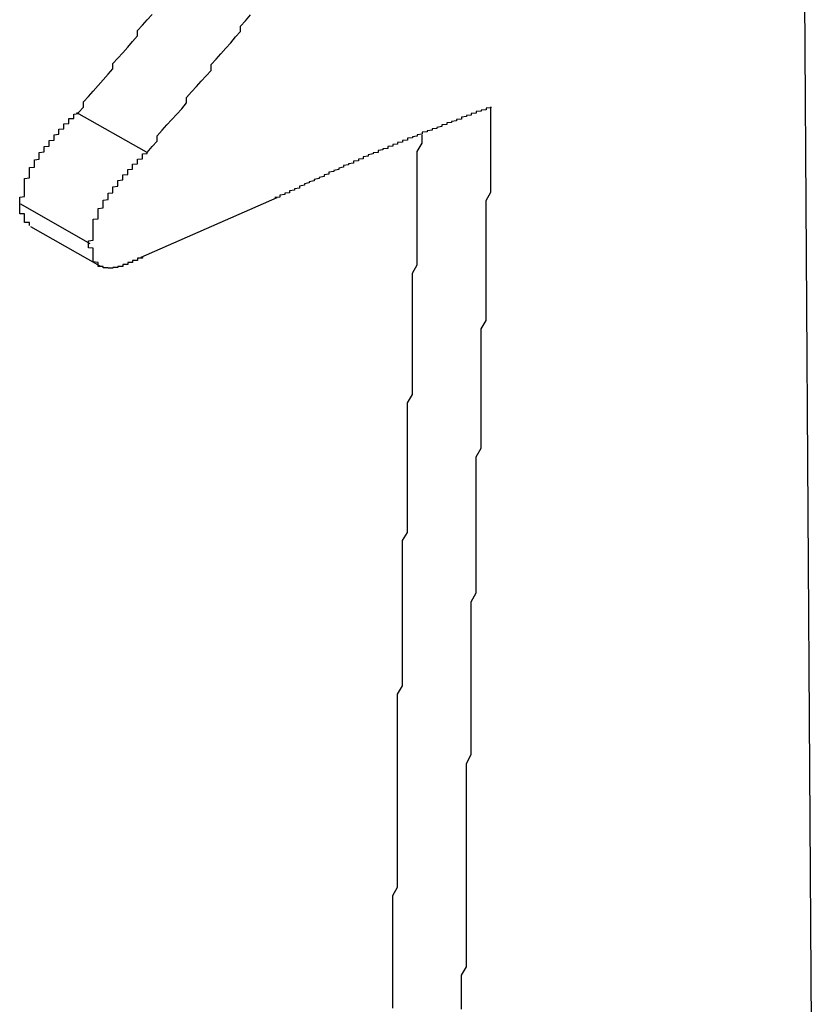
# Model space of a CAD drawing. Extents: x -1972 to 2445, y -613 to 454.
# Drawn here: x -1076 to -1075, y -272 to -270 of the extents above; entities that cross this region are included whole.
import ezdxf

# ---------------------------------------------------------------- set-up
doc = ezdxf.new("R2010")
doc.units = 0
doc.layers.get('0').update_dxf_attribs({"linetype": 'CONTINUOUS'})

msp = doc.modelspace()

# ---------------------------------------------------------------- linework, layer by layer
at = {"color": 7, "linetype": 'CONTINUOUS'}
for p, q in [((-1074.522, -269.6027), (-1074.5073, -271.8933)), ((-1075.8619, -270.0626), (-1076.0033, -269.9822)), ((-1075.5964, -270.1553), (-1075.8733, -270.2772)), ((-1075.9761, -270.249), (-1076.1175, -270.1686)), ((-1076.0979, -270.2136), (-1075.9565, -270.294))]:
    msp.add_line(p, q, dxfattribs=at)
at = {"color": 7}
for points in [[(-1076, -269.982, 0), (-1075.99, -269.971, 0), (-1075.99, -269.96, 0), (-1075.98, -269.949, 0), (-1075.97, -269.938, 0), (-1075.96, -269.927, 0), (-1075.95, -269.915, 0), (-1075.94, -269.904, 0), (-1075.93, -269.893, 0), (-1075.93, -269.882, 0), (-1075.92, -269.871, 0), (-1075.91, -269.86, 0), (-1075.9, -269.849, 0), (-1075.89, -269.837, 0), (-1075.88, -269.826, 0), (-1075.88, -269.815, 0), (-1075.87, -269.804, 0), (-1075.86, -269.793, 0), (-1075.85, -269.782, 0)], [(-1075.86, -270.063, 0), (-1075.85, -270.051, 0), (-1075.84, -270.04, 0), (-1075.84, -270.029, 0), (-1075.83, -270.018, 0), (-1075.82, -270.007, 0), (-1075.81, -269.996, 0), (-1075.8, -269.985, 0), (-1075.79, -269.974, 0), (-1075.78, -269.962, 0), (-1075.78, -269.951, 0), (-1075.77, -269.94, 0), (-1075.76, -269.929, 0), (-1075.75, -269.918, 0), (-1075.74, -269.907, 0), (-1075.73, -269.896, 0), (-1075.73, -269.884, 0), (-1075.72, -269.873, 0), (-1075.71, -269.862, 0), (-1075.7, -269.851, 0), (-1075.69, -269.84, 0), (-1075.68, -269.828, 0), (-1075.67, -269.817, 0), (-1075.67, -269.806, 0), (-1075.66, -269.795, 0), (-1075.65, -269.783, 0)], [(-1075.16, -269.97, 0), (-1075.16, -269.971, 0), (-1075.16, -269.972, 0), (-1075.17, -269.973, 0), (-1075.17, -269.974, 0), (-1075.17, -269.975, 0), (-1075.17, -269.976, 0), (-1075.18, -269.977, 0), (-1075.18, -269.978, 0), (-1075.18, -269.979, 0), (-1075.19, -269.98, 0), (-1075.19, -269.981, 0), (-1075.19, -269.982, 0), (-1075.19, -269.983, 0), (-1075.2, -269.984, 0), (-1075.2, -269.985, 0), (-1075.2, -269.986, 0), (-1075.2, -269.987, 0), (-1075.21, -269.988, 0), (-1075.21, -269.989, 0), (-1075.21, -269.99, 0), (-1075.22, -269.991, 0), (-1075.22, -269.993, 0), (-1075.22, -269.994, 0), (-1075.22, -269.995, 0), (-1075.23, -269.996, 0), (-1075.23, -269.997, 0), (-1075.23, -269.998, 0), (-1075.23, -269.999, 0), (-1075.24, -270, 0), (-1075.24, -270.001, 0), (-1075.24, -270.002, 0), (-1075.25, -270.003, 0), (-1075.25, -270.004, 0), (-1075.25, -270.005, 0), (-1075.25, -270.006, 0), (-1075.26, -270.007, 0), (-1075.26, -270.008, 0), (-1075.26, -270.009, 0), (-1075.26, -270.01, 0), (-1075.27, -270.012, 0), (-1075.27, -270.013, 0), (-1075.27, -270.014, 0), (-1075.28, -270.015, 0), (-1075.28, -270.016, 0), (-1075.28, -270.017, 0), (-1075.28, -270.018, 0), (-1075.29, -270.019, 0), (-1075.29, -270.02, 0), (-1075.29, -270.021, 0), (-1075.3, -270.022, 0), (-1075.3, -270.023, 0), (-1075.3, -270.024, 0), (-1075.3, -270.026, 0), (-1075.31, -270.027, 0), (-1075.31, -270.028, 0), (-1075.31, -270.029, 0), (-1075.31, -270.03, 0), (-1075.32, -270.031, 0), (-1075.32, -270.032, 0), (-1075.32, -270.033, 0), (-1075.33, -270.034, 0), (-1075.33, -270.035, 0), (-1075.33, -270.037, 0), (-1075.33, -270.038, 0), (-1075.34, -270.039, 0), (-1075.34, -270.04, 0), (-1075.34, -270.041, 0), (-1075.34, -270.042, 0), (-1075.35, -270.043, 0), (-1075.35, -270.044, 0), (-1075.35, -270.046, 0), (-1075.36, -270.047, 0), (-1075.36, -270.048, 0), (-1075.36, -270.049, 0), (-1075.36, -270.05, 0), (-1075.37, -270.051, 0), (-1075.37, -270.052, 0), (-1075.37, -270.054, 0), (-1075.37, -270.055, 0), (-1075.38, -270.056, 0), (-1075.38, -270.057, 0), (-1075.38, -270.058, 0), (-1075.39, -270.059, 0), (-1075.39, -270.061, 0), (-1075.39, -270.062, 0), (-1075.39, -270.063, 0), (-1075.4, -270.064, 0), (-1075.4, -270.065, 0), (-1075.4, -270.066, 0), (-1075.41, -270.068, 0), (-1075.41, -270.069, 0), (-1075.41, -270.07, 0), (-1075.41, -270.071, 0), (-1075.42, -270.072, 0), (-1075.42, -270.074, 0), (-1075.42, -270.075, 0), (-1075.42, -270.076, 0), (-1075.43, -270.077, 0), (-1075.43, -270.079, 0), (-1075.43, -270.08, 0), (-1075.44, -270.081, 0), (-1075.44, -270.082, 0), (-1075.44, -270.083, 0), (-1075.44, -270.085, 0), (-1075.45, -270.086, 0), (-1075.45, -270.087, 0), (-1075.45, -270.088, 0), (-1075.46, -270.09, 0), (-1075.46, -270.091, 0), (-1075.46, -270.092, 0), (-1075.46, -270.093, 0), (-1075.47, -270.095, 0), (-1075.47, -270.096, 0), (-1075.47, -270.097, 0), (-1075.47, -270.098, 0), (-1075.48, -270.1, 0), (-1075.48, -270.101, 0), (-1075.48, -270.102, 0), (-1075.49, -270.103, 0), (-1075.49, -270.105, 0), (-1075.49, -270.106, 0), (-1075.49, -270.107, 0), (-1075.5, -270.109, 0), (-1075.5, -270.11, 0), (-1075.5, -270.111, 0), (-1075.5, -270.112, 0), (-1075.51, -270.114, 0), (-1075.51, -270.115, 0), (-1075.51, -270.116, 0), (-1075.52, -270.118, 0), (-1075.52, -270.119, 0), (-1075.52, -270.12, 0), (-1075.52, -270.121, 0), (-1075.53, -270.123, 0), (-1075.53, -270.124, 0), (-1075.53, -270.125, 0), (-1075.54, -270.127, 0), (-1075.54, -270.128, 0), (-1075.54, -270.129, 0), (-1075.54, -270.13, 0), (-1075.55, -270.132, 0), (-1075.55, -270.133, 0), (-1075.55, -270.134, 0), (-1075.55, -270.136, 0), (-1075.56, -270.137, 0), (-1075.56, -270.138, 0), (-1075.56, -270.14, 0), (-1075.57, -270.141, 0), (-1075.57, -270.142, 0), (-1075.57, -270.143, 0), (-1075.57, -270.145, 0), (-1075.58, -270.146, 0), (-1075.58, -270.147, 0), (-1075.58, -270.149, 0), (-1075.59, -270.15, 0), (-1075.59, -270.151, 0), (-1075.59, -270.153, 0), (-1075.59, -270.154, 0), (-1075.6, -270.155, 0)], [(-1075.22, -271.807, 0), (-1075.22, -271.789, 0), (-1075.22, -271.772, 0), (-1075.22, -271.755, 0), (-1075.22, -271.738, 0), (-1075.21, -271.721, 0), (-1075.21, -271.703, 0), (-1075.21, -271.686, 0), (-1075.21, -271.669, 0), (-1075.21, -271.652, 0), (-1075.21, -271.634, 0), (-1075.21, -271.617, 0), (-1075.21, -271.6, 0), (-1075.21, -271.583, 0), (-1075.21, -271.566, 0), (-1075.21, -271.548, 0), (-1075.21, -271.531, 0), (-1075.21, -271.514, 0), (-1075.21, -271.497, 0), (-1075.21, -271.479, 0), (-1075.21, -271.462, 0), (-1075.21, -271.445, 0), (-1075.21, -271.428, 0), (-1075.21, -271.41, 0), (-1075.21, -271.393, 0), (-1075.21, -271.376, 0), (-1075.21, -271.358, 0), (-1075.21, -271.341, 0), (-1075.21, -271.324, 0), (-1075.21, -271.307, 0), (-1075.2, -271.289, 0), (-1075.2, -271.272, 0), (-1075.2, -271.255, 0), (-1075.2, -271.237, 0), (-1075.2, -271.22, 0), (-1075.2, -271.203, 0), (-1075.2, -271.186, 0), (-1075.2, -271.168, 0), (-1075.2, -271.151, 0), (-1075.2, -271.134, 0), (-1075.2, -271.116, 0), (-1075.2, -271.099, 0), (-1075.2, -271.082, 0), (-1075.2, -271.064, 0), (-1075.2, -271.047, 0), (-1075.2, -271.03, 0), (-1075.2, -271.012, 0), (-1075.2, -270.995, 0), (-1075.2, -270.978, 0), (-1075.19, -270.96, 0), (-1075.19, -270.943, 0), (-1075.19, -270.926, 0), (-1075.19, -270.908, 0), (-1075.19, -270.891, 0), (-1075.19, -270.874, 0), (-1075.19, -270.856, 0), (-1075.19, -270.839, 0), (-1075.19, -270.822, 0), (-1075.19, -270.804, 0), (-1075.19, -270.787, 0), (-1075.19, -270.77, 0), (-1075.19, -270.752, 0), (-1075.19, -270.735, 0), (-1075.19, -270.718, 0), (-1075.19, -270.7, 0), (-1075.19, -270.683, 0), (-1075.18, -270.665, 0), (-1075.18, -270.648, 0), (-1075.18, -270.631, 0), (-1075.18, -270.613, 0), (-1075.18, -270.596, 0), (-1075.18, -270.579, 0), (-1075.18, -270.561, 0), (-1075.18, -270.544, 0), (-1075.18, -270.526, 0), (-1075.18, -270.509, 0), (-1075.18, -270.492, 0), (-1075.18, -270.474, 0), (-1075.18, -270.457, 0), (-1075.18, -270.439, 0), (-1075.18, -270.422, 0), (-1075.17, -270.405, 0), (-1075.17, -270.387, 0), (-1075.17, -270.37, 0), (-1075.17, -270.352, 0), (-1075.17, -270.335, 0), (-1075.17, -270.318, 0), (-1075.17, -270.3, 0), (-1075.17, -270.283, 0), (-1075.17, -270.265, 0), (-1075.17, -270.248, 0), (-1075.17, -270.231, 0), (-1075.17, -270.213, 0), (-1075.17, -270.196, 0), (-1075.17, -270.178, 0), (-1075.17, -270.161, 0), (-1075.16, -270.144, 0), (-1075.16, -270.126, 0), (-1075.16, -270.109, 0), (-1075.16, -270.091, 0), (-1075.16, -270.074, 0), (-1075.16, -270.057, 0), (-1075.16, -270.039, 0), (-1075.16, -270.022, 0), (-1075.16, -270.004, 0), (-1075.16, -269.987, 0), (-1075.16, -269.97, 0)], [(-1076.12, -270.169, 0), (-1076.12, -270.167, 0), (-1076.12, -270.166, 0), (-1076.12, -270.165, 0), (-1076.12, -270.164, 0), (-1076.12, -270.163, 0), (-1076.12, -270.162, 0), (-1076.12, -270.161, 0), (-1076.12, -270.16, 0), (-1076.12, -270.159, 0), (-1076.12, -270.157, 0), (-1076.12, -270.156, 0), (-1076.12, -270.155, 0), (-1076.12, -270.154, 0), (-1076.11, -270.153, 0), (-1076.11, -270.152, 0), (-1076.11, -270.151, 0), (-1076.11, -270.15, 0), (-1076.11, -270.149, 0), (-1076.11, -270.147, 0), (-1076.11, -270.146, 0), (-1076.11, -270.145, 0), (-1076.11, -270.144, 0), (-1076.11, -270.143, 0), (-1076.11, -270.142, 0), (-1076.11, -270.141, 0), (-1076.11, -270.14, 0), (-1076.11, -270.139, 0), (-1076.11, -270.138, 0), (-1076.11, -270.136, 0), (-1076.11, -270.135, 0), (-1076.11, -270.134, 0), (-1076.11, -270.133, 0), (-1076.11, -270.132, 0), (-1076.11, -270.131, 0), (-1076.11, -270.13, 0), (-1076.11, -270.129, 0), (-1076.11, -270.128, 0), (-1076.11, -270.127, 0), (-1076.11, -270.125, 0), (-1076.11, -270.124, 0), (-1076.11, -270.123, 0), (-1076.11, -270.122, 0), (-1076.11, -270.121, 0), (-1076.11, -270.12, 0), (-1076.11, -270.119, 0), (-1076.11, -270.118, 0), (-1076.11, -270.117, 0), (-1076.11, -270.116, 0), (-1076.1, -270.115, 0), (-1076.1, -270.113, 0), (-1076.1, -270.112, 0), (-1076.1, -270.111, 0), (-1076.1, -270.11, 0), (-1076.1, -270.109, 0), (-1076.1, -270.108, 0), (-1076.1, -270.107, 0), (-1076.1, -270.106, 0), (-1076.1, -270.105, 0), (-1076.1, -270.104, 0), (-1076.1, -270.103, 0), (-1076.1, -270.102, 0), (-1076.1, -270.101, 0), (-1076.1, -270.099, 0), (-1076.1, -270.098, 0), (-1076.1, -270.097, 0), (-1076.1, -270.096, 0), (-1076.1, -270.095, 0), (-1076.1, -270.094, 0), (-1076.09, -270.093, 0), (-1076.09, -270.092, 0), (-1076.09, -270.091, 0), (-1076.09, -270.09, 0), (-1076.09, -270.089, 0), (-1076.09, -270.088, 0), (-1076.09, -270.087, 0), (-1076.09, -270.086, 0), (-1076.09, -270.085, 0), (-1076.09, -270.084, 0), (-1076.09, -270.083, 0), (-1076.09, -270.082, 0), (-1076.09, -270.081, 0), (-1076.09, -270.08, 0), (-1076.09, -270.079, 0), (-1076.09, -270.078, 0), (-1076.08, -270.077, 0), (-1076.08, -270.075, 0), (-1076.08, -270.074, 0), (-1076.08, -270.073, 0), (-1076.08, -270.072, 0), (-1076.08, -270.071, 0), (-1076.08, -270.07, 0), (-1076.08, -270.069, 0), (-1076.08, -270.068, 0), (-1076.08, -270.067, 0), (-1076.08, -270.066, 0), (-1076.08, -270.065, 0), (-1076.08, -270.064, 0), (-1076.08, -270.063, 0), (-1076.07, -270.062, 0), (-1076.07, -270.061, 0), (-1076.07, -270.061, 0), (-1076.07, -270.06, 0), (-1076.07, -270.059, 0), (-1076.07, -270.058, 0), (-1076.07, -270.057, 0), (-1076.07, -270.056, 0), (-1076.07, -270.055, 0), (-1076.07, -270.054, 0), (-1076.07, -270.053, 0), (-1076.07, -270.052, 0), (-1076.07, -270.051, 0), (-1076.06, -270.05, 0), (-1076.06, -270.049, 0), (-1076.06, -270.048, 0), (-1076.06, -270.047, 0), (-1076.06, -270.046, 0), (-1076.06, -270.045, 0), (-1076.06, -270.044, 0), (-1076.06, -270.043, 0), (-1076.06, -270.043, 0), (-1076.06, -270.042, 0), (-1076.06, -270.041, 0), (-1076.06, -270.04, 0), (-1076.06, -270.039, 0), (-1076.05, -270.038, 0), (-1076.05, -270.037, 0), (-1076.05, -270.036, 0), (-1076.05, -270.035, 0), (-1076.05, -270.034, 0), (-1076.05, -270.034, 0), (-1076.05, -270.033, 0), (-1076.05, -270.032, 0), (-1076.05, -270.031, 0), (-1076.05, -270.03, 0), (-1076.05, -270.029, 0), (-1076.05, -270.028, 0), (-1076.05, -270.027, 0), (-1076.04, -270.026, 0), (-1076.04, -270.026, 0), (-1076.04, -270.025, 0), (-1076.04, -270.024, 0), (-1076.04, -270.023, 0), (-1076.04, -270.022, 0), (-1076.04, -270.021, 0), (-1076.04, -270.02, 0), (-1076.04, -270.02, 0), (-1076.04, -270.019, 0), (-1076.04, -270.018, 0), (-1076.04, -270.017, 0), (-1076.04, -270.016, 0), (-1076.03, -270.015, 0), (-1076.03, -270.014, 0), (-1076.03, -270.014, 0), (-1076.03, -270.013, 0), (-1076.03, -270.012, 0), (-1076.03, -270.011, 0), (-1076.03, -270.01, 0), (-1076.03, -270.009, 0), (-1076.03, -270.009, 0), (-1076.03, -270.008, 0), (-1076.03, -270.007, 0), (-1076.03, -270.006, 0), (-1076.03, -270.005, 0), (-1076.02, -270.004, 0), (-1076.02, -270.004, 0), (-1076.02, -270.003, 0), (-1076.02, -270.002, 0), (-1076.02, -270.001, 0), (-1076.02, -270, 0), (-1076.02, -269.999, 0), (-1076.02, -269.999, 0), (-1076.02, -269.998, 0), (-1076.02, -269.997, 0), (-1076.02, -269.996, 0), (-1076.02, -269.995, 0), (-1076.02, -269.994, 0), (-1076.01, -269.994, 0), (-1076.01, -269.993, 0), (-1076.01, -269.992, 0), (-1076.01, -269.991, 0), (-1076.01, -269.99, 0), (-1076.01, -269.99, 0), (-1076.01, -269.989, 0), (-1076.01, -269.988, 0), (-1076.01, -269.987, 0), (-1076.01, -269.986, 0), (-1076.01, -269.985, 0), (-1076.01, -269.985, 0), (-1076, -269.984, 0), (-1076, -269.983, 0), (-1076, -269.982, 0)], [(-1075.36, -271.805, 0), (-1075.36, -271.788, 0), (-1075.36, -271.772, 0), (-1075.36, -271.756, 0), (-1075.36, -271.739, 0), (-1075.36, -271.723, 0), (-1075.36, -271.707, 0), (-1075.36, -271.69, 0), (-1075.36, -271.674, 0), (-1075.36, -271.658, 0), (-1075.36, -271.641, 0), (-1075.36, -271.625, 0), (-1075.36, -271.608, 0), (-1075.36, -271.592, 0), (-1075.36, -271.576, 0), (-1075.35, -271.559, 0), (-1075.35, -271.543, 0), (-1075.35, -271.527, 0), (-1075.35, -271.51, 0), (-1075.35, -271.494, 0), (-1075.35, -271.478, 0), (-1075.35, -271.461, 0), (-1075.35, -271.445, 0), (-1075.35, -271.428, 0), (-1075.35, -271.412, 0), (-1075.35, -271.396, 0), (-1075.35, -271.379, 0), (-1075.35, -271.363, 0), (-1075.35, -271.346, 0), (-1075.35, -271.33, 0), (-1075.35, -271.314, 0), (-1075.35, -271.297, 0), (-1075.35, -271.281, 0), (-1075.35, -271.264, 0), (-1075.35, -271.248, 0), (-1075.35, -271.232, 0), (-1075.35, -271.215, 0), (-1075.35, -271.199, 0), (-1075.35, -271.182, 0), (-1075.35, -271.166, 0), (-1075.34, -271.149, 0), (-1075.34, -271.133, 0), (-1075.34, -271.117, 0), (-1075.34, -271.1, 0), (-1075.34, -271.084, 0), (-1075.34, -271.067, 0), (-1075.34, -271.051, 0), (-1075.34, -271.034, 0), (-1075.34, -271.018, 0), (-1075.34, -271.001, 0), (-1075.34, -270.985, 0), (-1075.34, -270.969, 0), (-1075.34, -270.952, 0), (-1075.34, -270.936, 0), (-1075.34, -270.919, 0), (-1075.34, -270.903, 0), (-1075.34, -270.886, 0), (-1075.34, -270.87, 0), (-1075.34, -270.853, 0), (-1075.33, -270.837, 0), (-1075.33, -270.82, 0), (-1075.33, -270.804, 0), (-1075.33, -270.787, 0), (-1075.33, -270.771, 0), (-1075.33, -270.754, 0), (-1075.33, -270.738, 0), (-1075.33, -270.721, 0), (-1075.33, -270.705, 0), (-1075.33, -270.688, 0), (-1075.33, -270.672, 0), (-1075.33, -270.655, 0), (-1075.33, -270.639, 0), (-1075.33, -270.622, 0), (-1075.33, -270.606, 0), (-1075.33, -270.589, 0), (-1075.33, -270.573, 0), (-1075.32, -270.556, 0), (-1075.32, -270.54, 0), (-1075.32, -270.523, 0), (-1075.32, -270.507, 0), (-1075.32, -270.49, 0), (-1075.32, -270.474, 0), (-1075.32, -270.457, 0), (-1075.32, -270.441, 0), (-1075.32, -270.424, 0), (-1075.32, -270.408, 0), (-1075.32, -270.391, 0), (-1075.32, -270.375, 0), (-1075.32, -270.358, 0), (-1075.32, -270.342, 0), (-1075.32, -270.325, 0), (-1075.32, -270.309, 0), (-1075.31, -270.292, 0), (-1075.31, -270.275, 0), (-1075.31, -270.259, 0), (-1075.31, -270.242, 0), (-1075.31, -270.226, 0), (-1075.31, -270.209, 0), (-1075.31, -270.193, 0), (-1075.31, -270.176, 0), (-1075.31, -270.16, 0), (-1075.31, -270.143, 0), (-1075.31, -270.127, 0), (-1075.31, -270.11, 0), (-1075.31, -270.094, 0), (-1075.31, -270.077, 0), (-1075.31, -270.061, 0), (-1075.3, -270.044, 0), (-1075.3, -270.028, 0)], [(-1075.98, -270.249, 0), (-1075.98, -270.248, 0), (-1075.98, -270.247, 0), (-1075.98, -270.246, 0), (-1075.98, -270.245, 0), (-1075.98, -270.243, 0), (-1075.97, -270.242, 0), (-1075.97, -270.241, 0), (-1075.97, -270.24, 0), (-1075.97, -270.239, 0), (-1075.97, -270.238, 0), (-1075.97, -270.237, 0), (-1075.97, -270.236, 0), (-1075.97, -270.235, 0), (-1075.97, -270.233, 0), (-1075.97, -270.232, 0), (-1075.97, -270.231, 0), (-1075.97, -270.23, 0), (-1075.97, -270.229, 0), (-1075.97, -270.228, 0), (-1075.97, -270.227, 0), (-1075.97, -270.226, 0), (-1075.97, -270.225, 0), (-1075.97, -270.223, 0), (-1075.97, -270.222, 0), (-1075.97, -270.221, 0), (-1075.97, -270.22, 0), (-1075.97, -270.219, 0), (-1075.97, -270.218, 0), (-1075.97, -270.217, 0), (-1075.97, -270.216, 0), (-1075.97, -270.215, 0), (-1075.97, -270.214, 0), (-1075.97, -270.212, 0), (-1075.97, -270.211, 0), (-1075.97, -270.21, 0), (-1075.97, -270.209, 0), (-1075.97, -270.208, 0), (-1075.97, -270.207, 0), (-1075.97, -270.206, 0), (-1075.97, -270.205, 0), (-1075.97, -270.204, 0), (-1075.97, -270.203, 0), (-1075.97, -270.202, 0), (-1075.97, -270.2, 0), (-1075.97, -270.199, 0), (-1075.96, -270.198, 0), (-1075.96, -270.197, 0), (-1075.96, -270.196, 0), (-1075.96, -270.195, 0), (-1075.96, -270.194, 0), (-1075.96, -270.193, 0), (-1075.96, -270.192, 0), (-1075.96, -270.191, 0), (-1075.96, -270.19, 0), (-1075.96, -270.189, 0), (-1075.96, -270.187, 0), (-1075.96, -270.186, 0), (-1075.96, -270.185, 0), (-1075.96, -270.184, 0), (-1075.96, -270.183, 0), (-1075.96, -270.182, 0), (-1075.96, -270.181, 0), (-1075.96, -270.18, 0), (-1075.96, -270.179, 0), (-1075.96, -270.178, 0), (-1075.96, -270.177, 0), (-1075.95, -270.176, 0), (-1075.95, -270.175, 0), (-1075.95, -270.174, 0), (-1075.95, -270.173, 0), (-1075.95, -270.171, 0), (-1075.95, -270.17, 0), (-1075.95, -270.169, 0), (-1075.95, -270.168, 0), (-1075.95, -270.167, 0), (-1075.95, -270.166, 0), (-1075.95, -270.165, 0), (-1075.95, -270.164, 0), (-1075.95, -270.163, 0), (-1075.95, -270.162, 0), (-1075.95, -270.161, 0), (-1075.95, -270.16, 0), (-1075.94, -270.159, 0), (-1075.94, -270.158, 0), (-1075.94, -270.157, 0), (-1075.94, -270.156, 0), (-1075.94, -270.155, 0), (-1075.94, -270.154, 0), (-1075.94, -270.153, 0), (-1075.94, -270.152, 0), (-1075.94, -270.151, 0), (-1075.94, -270.15, 0), (-1075.94, -270.149, 0), (-1075.94, -270.148, 0), (-1075.94, -270.147, 0), (-1075.94, -270.146, 0), (-1075.93, -270.145, 0), (-1075.93, -270.144, 0), (-1075.93, -270.143, 0), (-1075.93, -270.142, 0), (-1075.93, -270.141, 0), (-1075.93, -270.14, 0), (-1075.93, -270.139, 0), (-1075.93, -270.138, 0), (-1075.93, -270.137, 0), (-1075.93, -270.136, 0), (-1075.93, -270.135, 0), (-1075.93, -270.134, 0), (-1075.93, -270.133, 0), (-1075.92, -270.132, 0), (-1075.92, -270.131, 0), (-1075.92, -270.13, 0), (-1075.92, -270.129, 0), (-1075.92, -270.129, 0), (-1075.92, -270.128, 0), (-1075.92, -270.127, 0), (-1075.92, -270.126, 0), (-1075.92, -270.125, 0), (-1075.92, -270.124, 0), (-1075.92, -270.123, 0), (-1075.92, -270.122, 0), (-1075.92, -270.121, 0), (-1075.92, -270.12, 0), (-1075.91, -270.119, 0), (-1075.91, -270.118, 0), (-1075.91, -270.118, 0), (-1075.91, -270.117, 0), (-1075.91, -270.116, 0), (-1075.91, -270.115, 0), (-1075.91, -270.114, 0), (-1075.91, -270.113, 0), (-1075.91, -270.112, 0), (-1075.91, -270.111, 0), (-1075.91, -270.11, 0), (-1075.91, -270.11, 0), (-1075.91, -270.109, 0), (-1075.9, -270.108, 0), (-1075.9, -270.107, 0), (-1075.9, -270.106, 0), (-1075.9, -270.105, 0), (-1075.9, -270.104, 0), (-1075.9, -270.103, 0), (-1075.9, -270.103, 0), (-1075.9, -270.102, 0), (-1075.9, -270.101, 0), (-1075.9, -270.1, 0), (-1075.9, -270.099, 0), (-1075.9, -270.098, 0), (-1075.89, -270.097, 0), (-1075.89, -270.097, 0), (-1075.89, -270.096, 0), (-1075.89, -270.095, 0), (-1075.89, -270.094, 0), (-1075.89, -270.093, 0), (-1075.89, -270.092, 0), (-1075.89, -270.091, 0), (-1075.89, -270.091, 0), (-1075.89, -270.09, 0), (-1075.89, -270.089, 0), (-1075.89, -270.088, 0), (-1075.89, -270.087, 0), (-1075.88, -270.086, 0), (-1075.88, -270.086, 0), (-1075.88, -270.085, 0), (-1075.88, -270.084, 0), (-1075.88, -270.083, 0), (-1075.88, -270.082, 0), (-1075.88, -270.081, 0), (-1075.88, -270.081, 0), (-1075.88, -270.08, 0), (-1075.88, -270.079, 0), (-1075.88, -270.078, 0), (-1075.88, -270.077, 0), (-1075.88, -270.077, 0), (-1075.87, -270.076, 0), (-1075.87, -270.075, 0), (-1075.87, -270.074, 0), (-1075.87, -270.073, 0), (-1075.87, -270.072, 0), (-1075.87, -270.072, 0), (-1075.87, -270.071, 0), (-1075.87, -270.07, 0), (-1075.87, -270.069, 0), (-1075.87, -270.068, 0), (-1075.87, -270.068, 0), (-1075.87, -270.067, 0), (-1075.87, -270.066, 0), (-1075.86, -270.065, 0), (-1075.86, -270.064, 0), (-1075.86, -270.063, 0), (-1075.86, -270.063, 0)], [(-1076.1, -270.212, 0), (-1076.1, -270.211, 0), (-1076.1, -270.211, 0), (-1076.1, -270.211, 0), (-1076.1, -270.211, 0), (-1076.1, -270.211, 0), (-1076.1, -270.211, 0), (-1076.1, -270.211, 0), (-1076.1, -270.21, 0), (-1076.1, -270.21, 0), (-1076.1, -270.21, 0), (-1076.1, -270.21, 0), (-1076.1, -270.21, 0), (-1076.1, -270.21, 0), (-1076.1, -270.21, 0), (-1076.1, -270.209, 0), (-1076.1, -270.209, 0), (-1076.1, -270.209, 0), (-1076.1, -270.209, 0), (-1076.1, -270.209, 0), (-1076.1, -270.209, 0), (-1076.1, -270.208, 0), (-1076.1, -270.208, 0), (-1076.1, -270.208, 0), (-1076.1, -270.208, 0), (-1076.1, -270.208, 0), (-1076.1, -270.208, 0), (-1076.1, -270.208, 0), (-1076.1, -270.207, 0), (-1076.1, -270.207, 0), (-1076.1, -270.207, 0), (-1076.1, -270.207, 0), (-1076.1, -270.207, 0), (-1076.1, -270.207, 0), (-1076.1, -270.206, 0), (-1076.1, -270.206, 0), (-1076.1, -270.206, 0), (-1076.11, -270.206, 0), (-1076.11, -270.206, 0), (-1076.11, -270.205, 0), (-1076.11, -270.205, 0), (-1076.11, -270.205, 0), (-1076.11, -270.205, 0), (-1076.11, -270.205, 0), (-1076.11, -270.205, 0), (-1076.11, -270.204, 0), (-1076.11, -270.204, 0), (-1076.11, -270.204, 0), (-1076.11, -270.204, 0), (-1076.11, -270.204, 0), (-1076.11, -270.203, 0), (-1076.11, -270.203, 0), (-1076.11, -270.203, 0), (-1076.11, -270.203, 0), (-1076.11, -270.203, 0), (-1076.11, -270.202, 0), (-1076.11, -270.202, 0), (-1076.11, -270.202, 0), (-1076.11, -270.202, 0), (-1076.11, -270.201, 0), (-1076.11, -270.201, 0), (-1076.11, -270.201, 0), (-1076.11, -270.201, 0), (-1076.11, -270.201, 0), (-1076.11, -270.2, 0), (-1076.11, -270.2, 0), (-1076.11, -270.2, 0), (-1076.11, -270.2, 0), (-1076.11, -270.199, 0), (-1076.11, -270.199, 0), (-1076.11, -270.199, 0), (-1076.11, -270.199, 0), (-1076.11, -270.198, 0), (-1076.11, -270.198, 0), (-1076.11, -270.198, 0), (-1076.11, -270.197, 0), (-1076.11, -270.197, 0), (-1076.11, -270.197, 0), (-1076.11, -270.197, 0), (-1076.11, -270.196, 0), (-1076.11, -270.196, 0), (-1076.11, -270.196, 0), (-1076.11, -270.196, 0), (-1076.11, -270.195, 0), (-1076.11, -270.195, 0), (-1076.11, -270.195, 0), (-1076.11, -270.194, 0), (-1076.11, -270.194, 0), (-1076.11, -270.194, 0), (-1076.11, -270.193, 0), (-1076.11, -270.193, 0), (-1076.11, -270.193, 0), (-1076.11, -270.193, 0), (-1076.11, -270.192, 0), (-1076.11, -270.192, 0), (-1076.11, -270.192, 0), (-1076.11, -270.191, 0), (-1076.11, -270.191, 0), (-1076.11, -270.191, 0), (-1076.11, -270.19, 0), (-1076.11, -270.19, 0), (-1076.11, -270.19, 0), (-1076.11, -270.189, 0), (-1076.11, -270.189, 0), (-1076.11, -270.189, 0), (-1076.11, -270.188, 0), (-1076.11, -270.188, 0), (-1076.12, -270.188, 0), (-1076.12, -270.187, 0), (-1076.12, -270.187, 0), (-1076.12, -270.187, 0), (-1076.12, -270.186, 0), (-1076.12, -270.186, 0), (-1076.12, -270.186, 0), (-1076.12, -270.185, 0), (-1076.12, -270.185, 0), (-1076.12, -270.185, 0), (-1076.12, -270.184, 0), (-1076.12, -270.184, 0), (-1076.12, -270.183, 0), (-1076.12, -270.183, 0), (-1076.12, -270.183, 0), (-1076.12, -270.182, 0), (-1076.12, -270.182, 0), (-1076.12, -270.182, 0), (-1076.12, -270.181, 0), (-1076.12, -270.181, 0), (-1076.12, -270.181, 0), (-1076.12, -270.18, 0), (-1076.12, -270.18, 0), (-1076.12, -270.179, 0), (-1076.12, -270.179, 0), (-1076.12, -270.179, 0), (-1076.12, -270.178, 0), (-1076.12, -270.178, 0), (-1076.12, -270.178, 0), (-1076.12, -270.177, 0), (-1076.12, -270.177, 0), (-1076.12, -270.177, 0), (-1076.12, -270.176, 0), (-1076.12, -270.176, 0), (-1076.12, -270.175, 0), (-1076.12, -270.175, 0), (-1076.12, -270.175, 0), (-1076.12, -270.174, 0), (-1076.12, -270.174, 0), (-1076.12, -270.174, 0), (-1076.12, -270.173, 0), (-1076.12, -270.173, 0), (-1076.12, -270.172, 0), (-1076.12, -270.172, 0), (-1076.12, -270.172, 0), (-1076.12, -270.171, 0), (-1076.12, -270.171, 0), (-1076.12, -270.17, 0), (-1076.12, -270.17, 0), (-1076.12, -270.17, 0), (-1076.12, -270.169, 0), (-1076.12, -270.169, 0), (-1076.12, -270.169, 0)], [(-1075.87, -270.277, 0), (-1075.87, -270.278, 0), (-1075.87, -270.278, 0), (-1075.88, -270.278, 0), (-1075.88, -270.279, 0), (-1075.88, -270.279, 0), (-1075.88, -270.279, 0), (-1075.88, -270.28, 0), (-1075.88, -270.28, 0), (-1075.88, -270.28, 0), (-1075.88, -270.281, 0), (-1075.88, -270.281, 0), (-1075.88, -270.282, 0), (-1075.88, -270.282, 0), (-1075.88, -270.282, 0), (-1075.88, -270.283, 0), (-1075.89, -270.283, 0), (-1075.89, -270.283, 0), (-1075.89, -270.284, 0), (-1075.89, -270.284, 0), (-1075.89, -270.284, 0), (-1075.89, -270.285, 0), (-1075.89, -270.285, 0), (-1075.89, -270.285, 0), (-1075.89, -270.286, 0), (-1075.89, -270.286, 0), (-1075.89, -270.286, 0), (-1075.89, -270.287, 0), (-1075.89, -270.287, 0), (-1075.9, -270.287, 0), (-1075.9, -270.288, 0), (-1075.9, -270.288, 0), (-1075.9, -270.288, 0), (-1075.9, -270.289, 0), (-1075.9, -270.289, 0), (-1075.9, -270.289, 0), (-1075.9, -270.29, 0), (-1075.9, -270.29, 0), (-1075.9, -270.29, 0), (-1075.9, -270.291, 0), (-1075.9, -270.291, 0), (-1075.9, -270.291, 0), (-1075.91, -270.291, 0), (-1075.91, -270.292, 0), (-1075.91, -270.292, 0), (-1075.91, -270.292, 0), (-1075.91, -270.293, 0), (-1075.91, -270.293, 0), (-1075.91, -270.293, 0), (-1075.91, -270.293, 0), (-1075.91, -270.294, 0), (-1075.91, -270.294, 0), (-1075.91, -270.294, 0), (-1075.91, -270.294, 0), (-1075.91, -270.295, 0), (-1075.92, -270.295, 0), (-1075.92, -270.295, 0), (-1075.92, -270.295, 0), (-1075.92, -270.295, 0), (-1075.92, -270.296, 0), (-1075.92, -270.296, 0), (-1075.92, -270.296, 0), (-1075.92, -270.296, 0), (-1075.92, -270.296, 0), (-1075.92, -270.297, 0), (-1075.92, -270.297, 0), (-1075.92, -270.297, 0), (-1075.92, -270.297, 0), (-1075.92, -270.297, 0), (-1075.92, -270.297, 0), (-1075.93, -270.297, 0), (-1075.93, -270.298, 0), (-1075.93, -270.298, 0), (-1075.93, -270.298, 0), (-1075.93, -270.298, 0), (-1075.93, -270.298, 0), (-1075.93, -270.298, 0), (-1075.93, -270.298, 0), (-1075.93, -270.298, 0), (-1075.93, -270.298, 0), (-1075.93, -270.298, 0), (-1075.93, -270.298, 0), (-1075.93, -270.299, 0), (-1075.93, -270.299, 0), (-1075.94, -270.299, 0), (-1075.94, -270.299, 0), (-1075.94, -270.299, 0), (-1075.94, -270.299, 0), (-1075.94, -270.299, 0), (-1075.94, -270.299, 0), (-1075.94, -270.299, 0), (-1075.94, -270.299, 0), (-1075.94, -270.299, 0), (-1075.94, -270.298, 0), (-1075.94, -270.298, 0), (-1075.94, -270.298, 0), (-1075.94, -270.298, 0), (-1075.94, -270.298, 0), (-1075.94, -270.298, 0), (-1075.94, -270.298, 0), (-1075.95, -270.298, 0), (-1075.95, -270.298, 0), (-1075.95, -270.298, 0), (-1075.95, -270.298, 0), (-1075.95, -270.297, 0), (-1075.95, -270.297, 0), (-1075.95, -270.297, 0), (-1075.95, -270.297, 0), (-1075.95, -270.297, 0), (-1075.95, -270.296, 0), (-1075.95, -270.296, 0), (-1075.95, -270.296, 0), (-1075.95, -270.296, 0), (-1075.95, -270.296, 0), (-1075.95, -270.295, 0), (-1075.95, -270.295, 0), (-1075.95, -270.295, 0), (-1075.96, -270.295, 0), (-1075.96, -270.294, 0), (-1075.96, -270.294, 0), (-1075.96, -270.294, 0), (-1075.96, -270.293, 0), (-1075.96, -270.293, 0), (-1075.96, -270.293, 0), (-1075.96, -270.292, 0), (-1075.96, -270.292, 0), (-1075.96, -270.292, 0), (-1075.96, -270.291, 0), (-1075.96, -270.291, 0), (-1075.96, -270.29, 0), (-1075.96, -270.29, 0), (-1075.96, -270.29, 0), (-1075.96, -270.289, 0), (-1075.96, -270.289, 0), (-1075.96, -270.288, 0), (-1075.96, -270.288, 0), (-1075.96, -270.287, 0), (-1075.96, -270.287, 0), (-1075.97, -270.286, 0), (-1075.97, -270.286, 0), (-1075.97, -270.285, 0), (-1075.97, -270.285, 0), (-1075.97, -270.284, 0), (-1075.97, -270.284, 0), (-1075.97, -270.283, 0), (-1075.97, -270.283, 0), (-1075.97, -270.282, 0), (-1075.97, -270.281, 0), (-1075.97, -270.281, 0), (-1075.97, -270.28, 0), (-1075.97, -270.28, 0), (-1075.97, -270.279, 0), (-1075.97, -270.278, 0), (-1075.97, -270.278, 0), (-1075.97, -270.277, 0), (-1075.97, -270.276, 0), (-1075.97, -270.276, 0), (-1075.97, -270.275, 0), (-1075.97, -270.274, 0), (-1075.97, -270.274, 0), (-1075.97, -270.273, 0), (-1075.97, -270.272, 0), (-1075.97, -270.272, 0), (-1075.97, -270.271, 0), (-1075.97, -270.27, 0), (-1075.97, -270.269, 0), (-1075.97, -270.269, 0), (-1075.97, -270.268, 0), (-1075.97, -270.267, 0), (-1075.97, -270.266, 0), (-1075.97, -270.266, 0), (-1075.97, -270.265, 0), (-1075.97, -270.264, 0), (-1075.97, -270.263, 0), (-1075.97, -270.263, 0), (-1075.97, -270.262, 0), (-1075.97, -270.261, 0), (-1075.97, -270.26, 0), (-1075.97, -270.259, 0), (-1075.97, -270.259, 0), (-1075.97, -270.258, 0), (-1075.98, -270.257, 0), (-1075.98, -270.256, 0), (-1075.98, -270.255, 0), (-1075.98, -270.255, 0), (-1075.98, -270.254, 0), (-1075.98, -270.253, 0), (-1075.98, -270.252, 0), (-1075.98, -270.251, 0), (-1075.98, -270.251, 0), (-1075.98, -270.25, 0), (-1075.98, -270.249, 0)]]:
    msp.add_polyline3d(points, dxfattribs=at)

doc.saveas('drawing.dxf')
